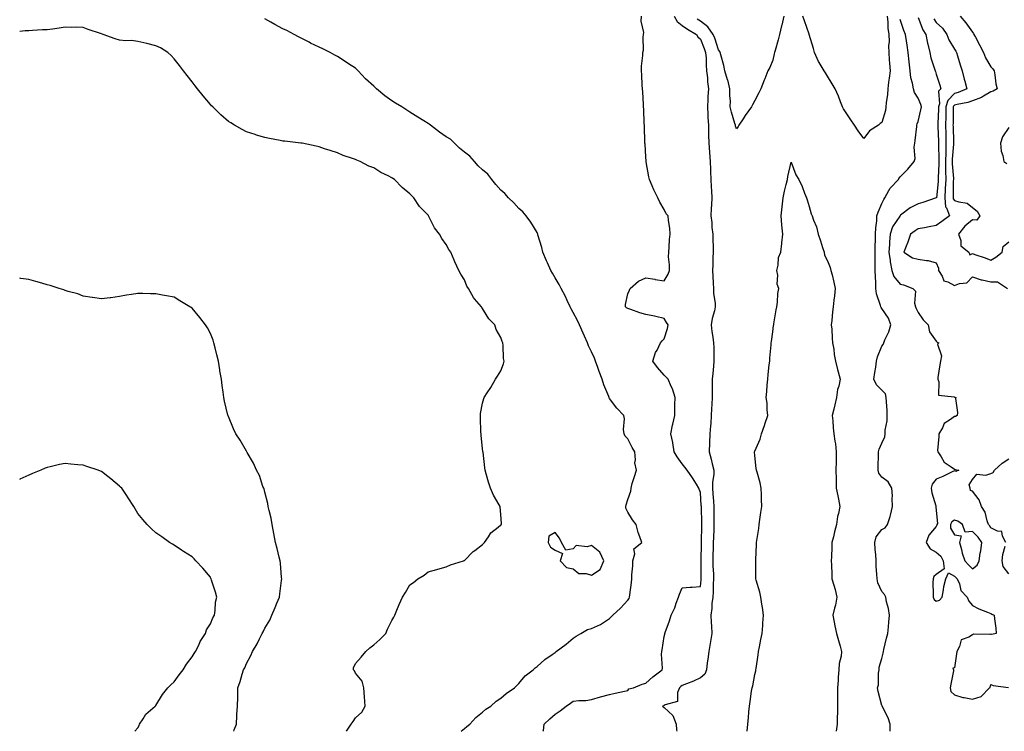
# Model space of a CAD drawing. Units: inches. Extents: x 942083 to 944723, y 7284698 to 7287338.
# Drawn here: x 942083 to 942626, y 7284698 to 7285090 of the extents above; entities that cross this region are included whole.
import ezdxf

# ---------------------------------------------------------------- set-up
doc = ezdxf.new("R2010")
doc.units = ezdxf.units.IN
doc.header["$MEASUREMENT"] = 0
doc.layers.add('Contour_94207284', color=7, linetype='Continuous', true_color=0x9c3ed4)

msp = doc.modelspace()

# ---------------------------------------------------------------- linework, layer by layer
at = {"layer": 'Contour_94207284'}
for points in [[(942371.34, 7284698, 3214), (942371.57, 7284698.4, 3214), (942371.91, 7284701.92, 3214), (942375.08, 7284704.89, 3214), (942378.05, 7284707.5, 3214), (942380.74, 7284709.23, 3214), (942384.02, 7284711.92, 3214), (942386.47, 7284713.5, 3214), (942388.05, 7284714.54, 3214), (942391.1, 7284714.97, 3214), (942394.97, 7284715, 3214), (942398.05, 7284715.6, 3214), (942403.04, 7284716.93, 3214), (942403.06, 7284716.93, 3214), (942408.05, 7284718.29, 3214), (942411.02, 7284718.95, 3214), (942416.25, 7284720.12, 3214), (942418.05, 7284720.52, 3214), (942418.61, 7284721.36, 3214), (942421.16, 7284721.92, 3214), (942426.06, 7284723.91, 3214), (942428.05, 7284724.46, 3214), (942431.95, 7284728.02, 3214), (942437.03, 7284731.92, 3214), (942437.24, 7284732.73, 3214), (942436.63, 7284740.5, 3214), (942436.85, 7284741.92, 3214), (942437.06, 7284742.91, 3214), (942438.05, 7284750.21, 3214), (942438.42, 7284751.55, 3214), (942438.41, 7284751.92, 3214), (942438.59, 7284752.46, 3214), (942441.06, 7284758.91, 3214), (942441.9, 7284761.92, 3214), (942443.89, 7284766.08, 3214), (942444.69, 7284768.56, 3214), (942445.99, 7284771.92, 3214), (942446.51, 7284773.46, 3214), (942448.05, 7284777.1, 3214), (942452.52, 7284777.45, 3214), (942453.61, 7284777.48, 3214), (942458.05, 7284777.79, 3214), (942458.55, 7284781.42, 3214), (942458.58, 7284781.92, 3214), (942458.56, 7284782.43, 3214), (942458.42, 7284791.55, 3214), (942458.41, 7284791.92, 3214), (942458.42, 7284792.29, 3214), (942458.69, 7284801.28, 3214), (942458.71, 7284801.92, 3214), (942458.73, 7284802.6, 3214), (942458.88, 7284811.09, 3214), (942458.9, 7284811.92, 3214), (942458.89, 7284812.76, 3214), (942458.61, 7284821.36, 3214), (942458.61, 7284821.92, 3214), (942458.57, 7284822.44, 3214), (942458.05, 7284829.57, 3214), (942457.45, 7284831.32, 3214), (942457.29, 7284831.92, 3214), (942455.91, 7284834.06, 3214), (942453.67, 7284837.54, 3214), (942450.86, 7284841.92, 3214), (942449.55, 7284843.42, 3214), (942448.05, 7284845.34, 3214), (942445.34, 7284849.21, 3214), (942443.58, 7284851.92, 3214), (942442.97, 7284856.84, 3214), (942442.85, 7284857.12, 3214), (942441.8, 7284861.92, 3214), (942442.75, 7284866.62, 3214), (942442.83, 7284867.14, 3214), (942443.94, 7284871.92, 3214), (942443.98, 7284875.99, 3214), (942444.04, 7284877.91, 3214), (942444.08, 7284881.92, 3214), (942442.75, 7284886.62, 3214), (942441.98, 7284887.99, 3214), (942440.25, 7284891.92, 3214), (942439.15, 7284893.02, 3214), (942438.05, 7284894.18, 3214), (942434.51, 7284898.38, 3214), (942431.81, 7284901.92, 3214), (942433.31, 7284906.66, 3214), (942434.16, 7284908.03, 3214), (942436.13, 7284911.92, 3214), (942436.93, 7284913.04, 3214), (942438.05, 7284914.27, 3214), (942439.99, 7284919.98, 3214), (942440.23, 7284921.92, 3214), (942439.42, 7284923.29, 3214), (942438.05, 7284925.39, 3214), (942433.51, 7284926.46, 3214), (942432.84, 7284926.71, 3214), (942428.05, 7284927.52, 3214), (942424.68, 7284928.55, 3214), (942419.65, 7284930.32, 3214), (942418.05, 7284930.86, 3214), (942417.43, 7284931.3, 3214), (942416.83, 7284931.92, 3214), (942416.79, 7284933.18, 3214), (942418.05, 7284938.96, 3214), (942418.95, 7284941.02, 3214), (942419.37, 7284941.92, 3214), (942423.94, 7284946.03, 3214), (942428.05, 7284947.82, 3214), (942432.99, 7284946.98, 3214), (942433.09, 7284946.96, 3214), (942438.05, 7284946.11, 3214), (942440.23, 7284949.74, 3214), (942440.96, 7284951.92, 3214), (942441.04, 7284954.91, 3214), (942440.53, 7284959.44, 3214), (942440.61, 7284961.92, 3214), (942440.91, 7284964.78, 3214), (942440.98, 7284968.99, 3214), (942441.36, 7284971.92, 3214), (942441.22, 7284975.09, 3214), (942440.5, 7284979.47, 3214), (942440.38, 7284981.92, 3214), (942439.28, 7284983.15, 3214), (942438.05, 7284985.48, 3214), (942435.7, 7284989.57, 3214), (942434.54, 7284991.92, 3214), (942432.38, 7284996.25, 3214), (942431.57, 7284998.4, 3214), (942430.07, 7285001.92, 3214), (942429.64, 7285003.51, 3214), (942428.27, 7285011.7, 3214), (942428.23, 7285011.92, 3214), (942428.21, 7285012.08, 3214), (942428.05, 7285014.47, 3214), (942427.55, 7285021.42, 3214), (942427.52, 7285021.92, 3214), (942427.49, 7285022.48, 3214), (942427.27, 7285031.14, 3214), (942427.22, 7285031.92, 3214), (942427.16, 7285032.81, 3214), (942426.86, 7285040.73, 3214), (942426.76, 7285041.92, 3214), (942426.64, 7285043.33, 3214), (942426.35, 7285050.22, 3214), (942426.19, 7285051.92, 3214), (942426.01, 7285053.96, 3214), (942425.76, 7285059.63, 3214), (942425.53, 7285061.92, 3214), (942425.63, 7285064.34, 3214), (942426.33, 7285070.2, 3214), (942426.42, 7285071.92, 3214), (942426.7, 7285073.27, 3214), (942426.49, 7285080.36, 3214), (942426.71, 7285081.92, 3214), (942426.94, 7285083.03, 3214), (942425.39, 7285089.26, 3214), (942425.64, 7285091.92, 3214)], [(942443.55, 7285091.92, 3213), (942445.19, 7285089.06, 3213), (942448.05, 7285086.89, 3213), (942450.94, 7285084.81, 3213), (942455.85, 7285081.92, 3213), (942456.61, 7285080.48, 3213), (942458.05, 7285079.21, 3213), (942460.19, 7285074.06, 3213), (942460.93, 7285071.92, 3213), (942461.17, 7285068.8, 3213), (942461.22, 7285065.09, 3213), (942461.49, 7285061.92, 3213), (942461.95, 7285058.02, 3213), (942461.97, 7285055.84, 3213), (942462.55, 7285051.92, 3213), (942462.19, 7285047.78, 3213), (942462.23, 7285046.1, 3213), (942461.93, 7285041.92, 3213), (942462.2, 7285037.77, 3213), (942462.25, 7285036.12, 3213), (942462.53, 7285031.92, 3213), (942462.6, 7285027.37, 3213), (942462.62, 7285026.49, 3213), (942462.68, 7285021.92, 3213), (942463.03, 7285016.94, 3213), (942463.03, 7285016.9, 3213), (942463.39, 7285011.92, 3213), (942463.59, 7285007.46, 3213), (942463.66, 7285006.31, 3213), (942463.85, 7285001.92, 3213), (942464.02, 7284997.89, 3213), (942464.19, 7284995.78, 3213), (942464.36, 7284991.92, 3213), (942464.12, 7284987.99, 3213), (942464.02, 7284985.95, 3213), (942463.76, 7284981.92, 3213), (942464.35, 7284978.22, 3213), (942464.43, 7284975.54, 3213), (942464.88, 7284971.92, 3213), (942464.88, 7284968.75, 3213), (942465.15, 7284964.82, 3213), (942465.15, 7284961.92, 3213), (942464.99, 7284958.86, 3213), (942464.92, 7284955.05, 3213), (942464.75, 7284951.92, 3213), (942464.92, 7284948.79, 3213), (942465.07, 7284944.9, 3213), (942465.23, 7284941.92, 3213), (942465.3, 7284939.17, 3213), (942466.15, 7284933.82, 3213), (942466.2, 7284931.92, 3213), (942465.81, 7284929.68, 3213), (942464.51, 7284925.46, 3213), (942464.07, 7284921.92, 3213), (942464.45, 7284918.32, 3213), (942464.94, 7284915.03, 3213), (942465.31, 7284911.92, 3213), (942465.48, 7284909.35, 3213), (942465.39, 7284904.58, 3213), (942465.54, 7284901.92, 3213), (942465.31, 7284899.18, 3213), (942464.88, 7284895.09, 3213), (942464.61, 7284891.92, 3213), (942464.57, 7284888.44, 3213), (942464.51, 7284885.46, 3213), (942464.46, 7284881.92, 3213), (942464.29, 7284878.16, 3213), (942464.26, 7284875.71, 3213), (942464.08, 7284871.92, 3213), (942463.73, 7284867.6, 3213), (942463.67, 7284866.3, 3213), (942463.3, 7284861.92, 3213), (942463.1, 7284856.97, 3213), (942463.1, 7284856.87, 3213), (942462.86, 7284851.92, 3213), (942464.02, 7284847.89, 3213), (942464.64, 7284845.33, 3213), (942465.56, 7284841.92, 3213), (942465.53, 7284839.4, 3213), (942464.75, 7284835.22, 3213), (942464.73, 7284831.92, 3213), (942464.94, 7284828.81, 3213), (942465.22, 7284824.75, 3213), (942465.42, 7284821.92, 3213), (942465.46, 7284819.33, 3213), (942465.45, 7284814.52, 3213), (942465.49, 7284811.92, 3213), (942465.41, 7284809.28, 3213), (942465.25, 7284804.72, 3213), (942465.18, 7284801.92, 3213), (942465.09, 7284798.96, 3213), (942465, 7284794.97, 3213), (942464.92, 7284791.92, 3213), (942465.01, 7284788.88, 3213), (942465.21, 7284784.76, 3213), (942465.31, 7284781.92, 3213), (942465.11, 7284778.98, 3213), (942465.1, 7284774.87, 3213), (942464.89, 7284771.92, 3213), (942464.45, 7284768.32, 3213), (942464.3, 7284765.67, 3213), (942463.76, 7284761.92, 3213), (942464, 7284757.87, 3213), (942464.11, 7284755.86, 3213), (942464.34, 7284751.92, 3213), (942463.64, 7284747.51, 3213), (942463.51, 7284746.46, 3213), (942462.71, 7284741.92, 3213), (942462.19, 7284737.78, 3213), (942461.85, 7284735.72, 3213), (942461.34, 7284731.92, 3213), (942460.46, 7284729.51, 3213), (942458.05, 7284727.46, 3213), (942454.32, 7284725.65, 3213), (942450.33, 7284724.2, 3213), (942448.05, 7284723.26, 3213), (942447.23, 7284722.74, 3213), (942446.58, 7284721.92, 3213), (942445.45, 7284719.32, 3213), (942445.52, 7284714.45, 3213), (942438.66, 7284712.53, 3213), (942438.05, 7284712.13, 3213), (942437.89, 7284712.08, 3213), (942437.15, 7284711.92, 3213), (942437.56, 7284711.43, 3213), (942438.05, 7284711.14, 3213), (942442.81, 7284706.68, 3213), (942444.76, 7284701.92, 3213), (942444.96, 7284698.83, 3213), (942445.04, 7284698, 3213)], [(942504, 7285091.92, 3212), (942502.91, 7285087.06, 3212), (942502.83, 7285086.7, 3212), (942501.74, 7285081.92, 3212), (942500.98, 7285078.99, 3212), (942499.18, 7285073.05, 3212), (942498.87, 7285071.92, 3212), (942498.73, 7285071.24, 3212), (942498.05, 7285067.7, 3212), (942496.3, 7285063.67, 3212), (942495.29, 7285061.92, 3212), (942493.51, 7285057.38, 3212), (942493.26, 7285056.71, 3212), (942491.35, 7285051.92, 3212), (942490.22, 7285049.75, 3212), (942488.05, 7285045.49, 3212), (942486.81, 7285043.16, 3212), (942486.16, 7285041.92, 3212), (942482.73, 7285037.24, 3212), (942481.61, 7285035.48, 3212), (942479.29, 7285031.92, 3212), (942478.84, 7285031.13, 3212), (942478.05, 7285029.84, 3212), (942477.47, 7285031.34, 3212), (942477.39, 7285031.92, 3212), (942477.13, 7285032.84, 3212), (942475.22, 7285039.09, 3212), (942474.48, 7285041.92, 3212), (942474.7, 7285045.27, 3212), (942474.2, 7285048.07, 3212), (942474.37, 7285051.92, 3212), (942473.11, 7285056.86, 3212), (942473.09, 7285056.96, 3212), (942471.59, 7285061.92, 3212), (942470.89, 7285064.76, 3212), (942469.28, 7285070.69, 3212), (942468.97, 7285071.92, 3212), (942468.7, 7285072.57, 3212), (942468.05, 7285073.36, 3212), (942465.98, 7285079.85, 3212), (942465.18, 7285081.92, 3212), (942462.19, 7285086.06, 3212), (942458.05, 7285089.21, 3212), (942456.37, 7285090.24, 3212)], [(942560.89, 7285091.92, 3212), (942561.3, 7285088.67, 3212), (942561.38, 7285085.25, 3212), (942561.91, 7285081.92, 3212), (942562, 7285077.97, 3212), (942561.76, 7285075.63, 3212), (942561.87, 7285071.92, 3212), (942562.15, 7285067.82, 3212), (942562.23, 7285066.1, 3212), (942562.54, 7285061.92, 3212), (942562.1, 7285057.87, 3212), (942561.74, 7285055.61, 3212), (942561.3, 7285051.92, 3212), (942561.09, 7285048.88, 3212), (942560.4, 7285044.27, 3212), (942560.21, 7285041.92, 3212), (942560.02, 7285039.95, 3212), (942558.05, 7285033.45, 3212), (942557.21, 7285032.76, 3212), (942556.2, 7285031.92, 3212), (942551.19, 7285028.78, 3212), (942548.05, 7285024.51, 3212), (942544.94, 7285028.81, 3212), (942543.01, 7285031.92, 3212), (942540.96, 7285034.83, 3212), (942538.05, 7285039.25, 3212), (942537, 7285040.87, 3212), (942536.35, 7285041.92, 3212), (942535.26, 7285044.71, 3212), (942534.1, 7285047.97, 3212), (942532.36, 7285051.92, 3212), (942530.75, 7285054.62, 3212), (942528.05, 7285058.97, 3212), (942526.91, 7285060.78, 3212), (942526.19, 7285061.92, 3212), (942523.6, 7285066.37, 3212), (942523.18, 7285067.05, 3212), (942520.88, 7285071.92, 3212), (942520.33, 7285074.2, 3212), (942518.08, 7285081.89, 3212), (942518.07, 7285081.92, 3212), (942518.06, 7285081.93, 3212), (942518.05, 7285081.96, 3212), (942515.47, 7285089.34, 3212), (942514.58, 7285091.92, 3212)], [(942578.05, 7285091.24, 3214), (942580.63, 7285084.5, 3214), (942582.35, 7285081.92, 3214), (942583.24, 7285077.11, 3214), (942583.39, 7285076.58, 3214), (942584.41, 7285071.92, 3214), (942585.1, 7285068.97, 3214), (942587.12, 7285062.85, 3214), (942587.38, 7285061.92, 3214), (942587.56, 7285061.43, 3214), (942588.05, 7285060.09, 3214), (942590.02, 7285053.89, 3214), (942590.5, 7285051.92, 3214), (942589.33, 7285050.64, 3214), (942589.84, 7285043.71, 3214), (942589.31, 7285041.92, 3214), (942589.28, 7285040.69, 3214), (942588.95, 7285032.82, 3214), (942588.92, 7285031.92, 3214), (942588.95, 7285031.02, 3214), (942589.21, 7285023.08, 3214), (942589.25, 7285021.92, 3214), (942589.21, 7285020.76, 3214), (942589.41, 7285013.28, 3214), (942589.37, 7285011.92, 3214), (942589.4, 7285010.57, 3214), (942589.07, 7285002.94, 3214), (942589.09, 7285001.92, 3214), (942589.04, 7285000.93, 3214), (942588.07, 7284991.94, 3214), (942588.07, 7284991.9, 3214), (942588.05, 7284991.86, 3214), (942587.96, 7284991.83, 3214), (942580.68, 7284989.29, 3214), (942578.05, 7284988.48, 3214), (942573.57, 7284986.4, 3214), (942568.41, 7284982.28, 3214), (942568.05, 7284982.02, 3214), (942568.01, 7284981.96, 3214), (942567.99, 7284981.92, 3214), (942567.92, 7284981.79, 3214), (942563.99, 7284975.98, 3214), (942562.66, 7284971.92, 3214), (942562.3, 7284967.67, 3214), (942562.28, 7284966.15, 3214), (942561.97, 7284961.92, 3214), (942562.66, 7284957.31, 3214), (942562.67, 7284956.54, 3214), (942563.63, 7284951.92, 3214), (942564.68, 7284948.55, 3214), (942568.05, 7284944.23, 3214), (942570.02, 7284943.89, 3214), (942575.2, 7284941.92, 3214), (942576.54, 7284940.41, 3214), (942576.08, 7284933.89, 3214), (942576.65, 7284931.92, 3214), (942576.98, 7284930.85, 3214), (942578.05, 7284928.65, 3214), (942580.87, 7284924.74, 3214), (942583.53, 7284921.92, 3214), (942584.23, 7284918.1, 3214), (942588.05, 7284912.97, 3214), (942588.55, 7284912.42, 3214), (942589.42, 7284911.92, 3214), (942588.7, 7284911.27, 3214), (942590.97, 7284904.84, 3214), (942590.38, 7284901.92, 3214), (942590.08, 7284899.89, 3214), (942588.96, 7284892.83, 3214), (942588.82, 7284891.92, 3214), (942589.48, 7284890.49, 3214), (942589.28, 7284883.15, 3214), (942597.81, 7284882.16, 3214), (942598.05, 7284882.03, 3214), (942598.19, 7284882.06, 3214), (942598.9, 7284881.92, 3214), (942598.65, 7284881.32, 3214), (942599.79, 7284873.66, 3214), (942599.47, 7284871.92, 3214), (942598.63, 7284871.34, 3214), (942598.05, 7284871.33, 3214), (942595.84, 7284869.71, 3214), (942592.33, 7284867.64, 3214), (942591.38, 7284865.25, 3214), (942589.41, 7284861.92, 3214), (942589.49, 7284860.48, 3214), (942588.77, 7284852.64, 3214), (942588.82, 7284851.92, 3214), (942590.68, 7284849.29, 3214), (942592.46, 7284846.33, 3214), (942596.23, 7284843.74, 3214), (942598.05, 7284842.34, 3214), (942598.43, 7284842.3, 3214), (942600.49, 7284841.92, 3214), (942598.89, 7284841.08, 3214), (942598.05, 7284841.46, 3214), (942597.21, 7284841.08, 3214), (942591.67, 7284838.3, 3214), (942588.05, 7284836.95, 3214), (942585.83, 7284834.14, 3214), (942585.14, 7284831.92, 3214), (942585.58, 7284829.45, 3214), (942587.72, 7284822.25, 3214), (942587.8, 7284821.92, 3214), (942587.78, 7284821.65, 3214), (942588.05, 7284819.63, 3214), (942588.68, 7284812.55, 3214), (942588.41, 7284811.92, 3214), (942588.42, 7284811.55, 3214), (942588.05, 7284810.86, 3214), (942584.01, 7284805.96, 3214), (942582.39, 7284801.92, 3214), (942584.6, 7284798.47, 3214), (942588.05, 7284796.72, 3214), (942590.62, 7284794.49, 3214), (942591.91, 7284791.92, 3214), (942592.38, 7284787.59, 3214), (942588.05, 7284784.4, 3214), (942586.65, 7284783.32, 3214), (942586.27, 7284781.92, 3214), (942586.17, 7284780.04, 3214), (942586.36, 7284773.61, 3214), (942586.24, 7284771.92, 3214), (942586.8, 7284770.67, 3214), (942588.05, 7284769.74, 3214), (942589.81, 7284770.16, 3214), (942591.19, 7284771.92, 3214), (942591.98, 7284775.85, 3214), (942592.11, 7284777.86, 3214), (942593.26, 7284781.92, 3214), (942594.73, 7284785.24, 3214), (942598.05, 7284783.52, 3214), (942598.84, 7284782.71, 3214), (942599.62, 7284781.92, 3214), (942600.82, 7284779.15, 3214), (942601.61, 7284775.48, 3214), (942605.06, 7284771.92, 3214), (942605.91, 7284769.78, 3214), (942608.05, 7284767.36, 3214), (942611.51, 7284765.38, 3214), (942616.3, 7284763.67, 3214), (942618.05, 7284762.91, 3214), (942618.59, 7284762.46, 3214), (942619.96, 7284761.92, 3214), (942620.08, 7284759.89, 3214), (942620.89, 7284754.76, 3214), (942621.02, 7284751.92, 3214), (942618.58, 7284751.39, 3214), (942618.05, 7284751.56, 3214), (942617.54, 7284751.41, 3214), (942608.54, 7284751.43, 3214), (942608.05, 7284751.12, 3214), (942605.9, 7284749.77, 3214), (942601.66, 7284748.31, 3214), (942600.89, 7284744.76, 3214), (942599.37, 7284741.92, 3214), (942599.23, 7284740.74, 3214), (942598.05, 7284733, 3214), (942597.11, 7284732.86, 3214), (942597.57, 7284731.92, 3214), (942597.46, 7284731.33, 3214), (942596.02, 7284723.95, 3214), (942595.67, 7284721.92, 3214), (942596.12, 7284719.99, 3214), (942598.05, 7284718.02, 3214), (942602.66, 7284716.53, 3214), (942603.42, 7284716.55, 3214), (942608.05, 7284715.68, 3214), (942612.76, 7284717.21, 3214), (942617.33, 7284721.92, 3214), (942617.78, 7284722.19, 3214), (942618.05, 7284723.82, 3214), (942619.4, 7284723.27, 3214), (942627.9, 7284722.07, 3214)], [(942601.28, 7285091.92, 3216), (942604.34, 7285088.21, 3216), (942608.05, 7285083.15, 3216), (942608.56, 7285082.43, 3216), (942608.8, 7285081.92, 3216), (942609.62, 7285080.35, 3216), (942612.01, 7285075.88, 3216), (942613.97, 7285071.92, 3216), (942615.17, 7285069.04, 3216), (942618.05, 7285064.07, 3216), (942619.12, 7285062.99, 3216), (942619.86, 7285061.92, 3216), (942620.34, 7285059.63, 3216), (942620.83, 7285054.7, 3216), (942621.6, 7285051.92, 3216), (942619.3, 7285050.67, 3216), (942618.05, 7285050.34, 3216), (942614.04, 7285047.91, 3216), (942612.88, 7285047.09, 3216), (942608.05, 7285045.35, 3216), (942605.5, 7285044.47, 3216), (942599.47, 7285043.34, 3216), (942598.05, 7285042.95, 3216), (942597.54, 7285042.43, 3216), (942597.4, 7285041.92, 3216), (942597.38, 7285041.25, 3216), (942597.26, 7285032.71, 3216), (942597.24, 7285031.92, 3216), (942597.26, 7285031.13, 3216), (942597.49, 7285022.48, 3216), (942597.51, 7285021.92, 3216), (942597.49, 7285021.36, 3216), (942596.8, 7285013.17, 3216), (942596.77, 7285011.92, 3216), (942596.79, 7285010.66, 3216), (942597.44, 7285002.53, 3216), (942597.46, 7285001.92, 3216), (942597.42, 7285001.3, 3216), (942597.4, 7284992.57, 3216), (942597.36, 7284991.92, 3216), (942597.41, 7284991.28, 3216), (942598.05, 7284990.45, 3216), (942600.38, 7284989.59, 3216), (942605.03, 7284988.9, 3216), (942608.05, 7284986.56, 3216), (942610.57, 7284984.44, 3216), (942612.03, 7284981.92, 3216), (942610.33, 7284979.64, 3216), (942608.05, 7284979.7, 3216), (942603.77, 7284976.2, 3216), (942600.27, 7284971.92, 3216), (942601.56, 7284968.41, 3216), (942601.64, 7284965.51, 3216), (942605.98, 7284961.92, 3216), (942606.61, 7284960.48, 3216), (942608.05, 7284961.18, 3216), (942609.23, 7284960.74, 3216), (942615.03, 7284958.9, 3216), (942618.05, 7284957.54, 3216), (942620.77, 7284959.2, 3216), (942624.37, 7284961.92, 3216), (942624.93, 7284965.04, 3216), (942628.05, 7284967.56, 3216)], [(942263.12, 7284698, 3216), (942265.68, 7284701.92, 3216), (942266.66, 7284703.31, 3216), (942268.05, 7284705.38, 3216), (942271.49, 7284708.48, 3216), (942273.4, 7284711.92, 3216), (942273.03, 7284716.9, 3216), (942273.02, 7284716.95, 3216), (942272.57, 7284721.92, 3216), (942271.67, 7284725.54, 3216), (942268.05, 7284729.95, 3216), (942267.45, 7284731.32, 3216), (942266.94, 7284731.92, 3216), (942266.96, 7284733.01, 3216), (942268.05, 7284735.28, 3216), (942271.12, 7284738.85, 3216), (942273.67, 7284741.92, 3216), (942275.9, 7284744.07, 3216), (942278.05, 7284745.72, 3216), (942281.37, 7284748.6, 3216), (942284.73, 7284751.92, 3216), (942285.68, 7284754.29, 3216), (942288.05, 7284759.13, 3216), (942289.06, 7284760.91, 3216), (942289.73, 7284761.92, 3216), (942290.88, 7284764.75, 3216), (942292.03, 7284767.94, 3216), (942293.88, 7284771.92, 3216), (942295.5, 7284774.47, 3216), (942298.05, 7284778.64, 3216), (942299.92, 7284780.05, 3216), (942302.4, 7284781.92, 3216), (942305.91, 7284784.06, 3216), (942308.05, 7284785.77, 3216), (942312.9, 7284787.07, 3216), (942313.38, 7284787.25, 3216), (942318.05, 7284788.66, 3216), (942320.33, 7284789.64, 3216), (942327.55, 7284791.92, 3216), (942327.92, 7284792.05, 3216), (942328.05, 7284792.1, 3216), (942332.93, 7284797.04, 3216), (942333.79, 7284797.66, 3216), (942338.05, 7284800.89, 3216), (942338.5, 7284801.47, 3216), (942339.07, 7284801.92, 3216), (942341.24, 7284805.11, 3216), (942342.57, 7284807.4, 3216), (942346.66, 7284810.53, 3216), (942348.05, 7284811.68, 3216), (942348.19, 7284811.78, 3216), (942348.52, 7284811.92, 3216), (942348.55, 7284812.42, 3216), (942348.05, 7284817.48, 3216), (942347.73, 7284821.6, 3216), (942347.69, 7284821.92, 3216), (942347.25, 7284822.72, 3216), (942344.12, 7284827.99, 3216), (942342.35, 7284831.92, 3216), (942341.31, 7284835.18, 3216), (942340.07, 7284839.9, 3216), (942339.46, 7284841.92, 3216), (942339.36, 7284843.23, 3216), (942338.29, 7284851.68, 3216), (942338.27, 7284851.92, 3216), (942338.26, 7284852.13, 3216), (942338.05, 7284853.69, 3216), (942337.31, 7284861.18, 3216), (942337.18, 7284861.92, 3216), (942337.1, 7284862.87, 3216), (942336.95, 7284870.82, 3216), (942336.84, 7284871.92, 3216), (942336.93, 7284873.04, 3216), (942338.05, 7284878.72, 3216), (942338.71, 7284881.26, 3216), (942338.94, 7284881.92, 3216), (942340.55, 7284884.42, 3216), (942342.51, 7284887.46, 3216), (942345.15, 7284891.92, 3216), (942346.36, 7284893.61, 3216), (942348.05, 7284896.5, 3216), (942349.59, 7284900.38, 3216), (942349.88, 7284901.92, 3216), (942349.51, 7284903.38, 3216), (942349.46, 7284910.51, 3216), (942349.22, 7284911.92, 3216), (942348.84, 7284912.71, 3216), (942348.05, 7284914.95, 3216), (942345.53, 7284919.4, 3216), (942344.72, 7284921.92, 3216), (942341.42, 7284925.29, 3216), (942338.05, 7284931, 3216), (942337.62, 7284931.49, 3216), (942337.41, 7284931.92, 3216), (942333.67, 7284936.3, 3216), (942333.09, 7284936.96, 3216), (942330.24, 7284941.92, 3216), (942329.39, 7284943.26, 3216), (942328.05, 7284946.78, 3216), (942326, 7284949.87, 3216), (942324.97, 7284951.92, 3216), (942322.79, 7284956.66, 3216), (942322.42, 7284957.55, 3216), (942320.51, 7284961.92, 3216), (942319.52, 7284963.39, 3216), (942318.05, 7284966.17, 3216), (942315.55, 7284969.42, 3216), (942314.37, 7284971.92, 3216), (942311.5, 7284975.37, 3216), (942308.66, 7284981.31, 3216), (942308.31, 7284981.92, 3216), (942308.19, 7284982.06, 3216), (942308.05, 7284982.24, 3216), (942303.32, 7284987.19, 3216), (942300.24, 7284991.92, 3216), (942299.09, 7284992.96, 3216), (942298.05, 7284994.16, 3216), (942293.69, 7284997.56, 3216), (942289.43, 7285001.92, 3216), (942288.62, 7285002.49, 3216), (942288.05, 7285002.95, 3216), (942285.95, 7285004.02, 3216), (942281.95, 7285005.82, 3216), (942278.05, 7285008.38, 3216), (942275.43, 7285009.3, 3216), (942270.68, 7285011.92, 3216), (942268.7, 7285012.57, 3216), (942268.05, 7285012.94, 3216), (942266.41, 7285013.56, 3216), (942261.26, 7285015.13, 3216), (942258.05, 7285016.74, 3216), (942254.04, 7285017.91, 3216), (942251.02, 7285018.95, 3216), (942248.05, 7285019.9, 3216), (942246.42, 7285020.29, 3216), (942238.7, 7285021.92, 3216), (942238.14, 7285022.01, 3216), (942238.05, 7285022.03, 3216), (942237.93, 7285022.04, 3216), (942229.18, 7285023.05, 3216), (942228.05, 7285023.18, 3216), (942226.51, 7285023.46, 3216), (942220.68, 7285024.55, 3216), (942218.05, 7285025.03, 3216), (942213.51, 7285026.46, 3216), (942212.82, 7285026.69, 3216), (942208.05, 7285028.19, 3216), (942205.61, 7285029.48, 3216), (942201.35, 7285031.92, 3216), (942199.26, 7285033.13, 3216), (942198.05, 7285033.94, 3216), (942193.81, 7285037.68, 3216), (942189.4, 7285041.92, 3216), (942188.71, 7285042.58, 3216), (942188.05, 7285043.29, 3216), (942184.15, 7285048.02, 3216), (942181.02, 7285051.92, 3216), (942179.72, 7285053.59, 3216), (942178.05, 7285055.7, 3216), (942175.35, 7285059.22, 3216), (942173.25, 7285061.92, 3216), (942170.97, 7285064.84, 3216), (942168.05, 7285068.52, 3216), (942166.43, 7285070.3, 3216), (942164.57, 7285071.92, 3216), (942160.61, 7285074.48, 3216), (942158.05, 7285075.55, 3216), (942153.08, 7285076.89, 3216), (942153.04, 7285076.91, 3216), (942148.05, 7285077.98, 3216), (942144.59, 7285078.46, 3216), (942141.53, 7285078.44, 3216), (942138.05, 7285078.81, 3216), (942135.66, 7285079.53, 3216), (942129.04, 7285081.92, 3216), (942128.05, 7285082.26, 3216), (942127.52, 7285082.45, 3216), (942120.8, 7285084.67, 3216), (942118.05, 7285085.72, 3216), (942114.16, 7285085.81, 3216), (942111.82, 7285085.69, 3216), (942108.05, 7285085.8, 3216), (942104.66, 7285085.31, 3216), (942101.01, 7285084.88, 3216), (942098.05, 7285084.48, 3216), (942095.52, 7285084.45, 3216), (942090.11, 7285083.98, 3216), (942088.05, 7285083.95, 3216), (942086.1, 7285083.87, 3216), (942083, 7285083.54, 3216)], [(942326.17, 7284698, 3215), (942328.05, 7284699.52, 3215), (942329.32, 7284700.65, 3215), (942331, 7284701.92, 3215), (942334.32, 7284705.65, 3215), (942338.05, 7284708.61, 3215), (942339.82, 7284710.15, 3215), (942342.54, 7284711.92, 3215), (942345.45, 7284714.52, 3215), (942348.05, 7284716.21, 3215), (942351.06, 7284718.91, 3215), (942355.57, 7284721.92, 3215), (942358.05, 7284724.4, 3215), (942361.48, 7284728.49, 3215), (942365.87, 7284731.92, 3215), (942367.01, 7284732.96, 3215), (942368.05, 7284733.72, 3215), (942372.38, 7284737.59, 3215), (942376.4, 7284740.27, 3215), (942378.05, 7284741.42, 3215), (942378.31, 7284741.66, 3215), (942378.67, 7284741.92, 3215), (942384.03, 7284745.94, 3215), (942388.05, 7284749.25, 3215), (942389.63, 7284750.34, 3215), (942392.23, 7284751.92, 3215), (942395.93, 7284754.04, 3215), (942398.05, 7284754.71, 3215), (942403.05, 7284756.92, 3215), (942408.05, 7284760.22, 3215), (942408.98, 7284760.99, 3215), (942409.83, 7284761.92, 3215), (942414.09, 7284765.88, 3215), (942418.05, 7284770.25, 3215), (942418.75, 7284771.22, 3215), (942419.09, 7284771.92, 3215), (942419.23, 7284773.1, 3215), (942420.02, 7284779.95, 3215), (942420.27, 7284781.92, 3215), (942420.25, 7284784.12, 3215), (942420.77, 7284789.2, 3215), (942420.76, 7284791.92, 3215), (942421.86, 7284795.73, 3215), (942421.37, 7284798.6, 3215), (942425.82, 7284801.92, 3215), (942424.76, 7284805.21, 3215), (942423.7, 7284807.57, 3215), (942422.73, 7284811.92, 3215), (942420.71, 7284814.58, 3215), (942418.05, 7284818.63, 3215), (942417.02, 7284820.89, 3215), (942416.95, 7284821.92, 3215), (942417.16, 7284822.81, 3215), (942418.05, 7284825.76, 3215), (942419.73, 7284830.24, 3215), (942419.83, 7284831.92, 3215), (942420.56, 7284834.43, 3215), (942421.68, 7284838.29, 3215), (942422.78, 7284841.92, 3215), (942421.96, 7284845.83, 3215), (942422.37, 7284847.6, 3215), (942421.95, 7284851.92, 3215), (942420.55, 7284854.42, 3215), (942418.05, 7284859.09, 3215), (942416.67, 7284860.54, 3215), (942416, 7284861.92, 3215), (942415.75, 7284864.22, 3215), (942416.23, 7284870.1, 3215), (942415.92, 7284871.92, 3215), (942412.08, 7284875.95, 3215), (942408.05, 7284881.39, 3215), (942407.84, 7284881.71, 3215), (942407.77, 7284881.92, 3215), (942407.59, 7284882.38, 3215), (942404.91, 7284888.78, 3215), (942403.88, 7284891.92, 3215), (942402.27, 7284896.14, 3215), (942401.58, 7284898.39, 3215), (942400.36, 7284901.92, 3215), (942399.68, 7284903.55, 3215), (942398.05, 7284907.03, 3215), (942396.47, 7284910.34, 3215), (942395.91, 7284911.92, 3215), (942394.25, 7284915.72, 3215), (942393.53, 7284917.4, 3215), (942391.49, 7284921.92, 3215), (942390.4, 7284924.27, 3215), (942388.05, 7284928.69, 3215), (942386.81, 7284930.68, 3215), (942386.28, 7284931.92, 3215), (942384.67, 7284935.3, 3215), (942383.66, 7284937.53, 3215), (942381.37, 7284941.92, 3215), (942380.19, 7284944.06, 3215), (942378.05, 7284947.86, 3215), (942376.53, 7284950.4, 3215), (942375.61, 7284951.92, 3215), (942373.81, 7284956.16, 3215), (942373.36, 7284957.23, 3215), (942371.3, 7284961.92, 3215), (942370.65, 7284964.52, 3215), (942368.56, 7284971.41, 3215), (942368.42, 7284971.92, 3215), (942368.31, 7284972.18, 3215), (942368.05, 7284972.69, 3215), (942364.64, 7284978.51, 3215), (942362.15, 7284981.92, 3215), (942360.23, 7284984.1, 3215), (942358.05, 7284986.05, 3215), (942355.24, 7284989.11, 3215), (942352.41, 7284991.92, 3215), (942350.33, 7284994.2, 3215), (942348.05, 7284996.13, 3215), (942345.34, 7284999.21, 3215), (942343.24, 7285001.92, 3215), (942340.96, 7285004.83, 3215), (942338.05, 7285007.27, 3215), (942335.64, 7285009.51, 3215), (942333.56, 7285011.92, 3215), (942331.02, 7285014.89, 3215), (942328.05, 7285016.94, 3215), (942325.31, 7285019.18, 3215), (942322.66, 7285021.92, 3215), (942320.32, 7285024.19, 3215), (942318.05, 7285025.5, 3215), (942314.23, 7285028.1, 3215), (942309.3, 7285031.92, 3215), (942308.62, 7285032.49, 3215), (942308.05, 7285032.79, 3215), (942305.75, 7285034.22, 3215), (942302.41, 7285036.28, 3215), (942298.05, 7285039.1, 3215), (942296.26, 7285040.13, 3215), (942293.49, 7285041.92, 3215), (942290.13, 7285044, 3215), (942288.05, 7285045.35, 3215), (942284.25, 7285048.12, 3215), (942279.58, 7285051.92, 3215), (942278.78, 7285052.65, 3215), (942278.05, 7285053.31, 3215), (942273.63, 7285057.5, 3215), (942269.43, 7285061.92, 3215), (942268.79, 7285062.66, 3215), (942268.05, 7285063.25, 3215), (942264.22, 7285065.75, 3215), (942262.8, 7285066.67, 3215), (942258.05, 7285069.82, 3215), (942256.62, 7285070.49, 3215), (942254.1, 7285071.92, 3215), (942250.1, 7285073.97, 3215), (942248.05, 7285074.83, 3215), (942243.23, 7285077.1, 3215), (942242.43, 7285077.54, 3215), (942238.05, 7285079.88, 3215), (942236.68, 7285080.55, 3215), (942234.28, 7285081.92, 3215), (942230.14, 7285084.01, 3215), (942228.05, 7285085.04, 3215), (942223.5, 7285087.37, 3215), (942221.34, 7285088.63, 3215), (942218.05, 7285090.48, 3215)], [(942562.67, 7284698, 3213), (942562.56, 7284701.92, 3213), (942561.58, 7284705.45, 3213), (942558.21, 7284711.76, 3213), (942558.14, 7284711.92, 3213), (942558.13, 7284712, 3213), (942558.05, 7284712.3, 3213), (942556.01, 7284719.88, 3213), (942555.74, 7284721.92, 3213), (942556.28, 7284723.69, 3213), (942556.2, 7284730.07, 3213), (942556.55, 7284731.92, 3213), (942556.59, 7284733.38, 3213), (942558.05, 7284738.19, 3213), (942558.85, 7284741.12, 3213), (942558.88, 7284741.92, 3213), (942559.17, 7284743.04, 3213), (942560.62, 7284749.35, 3213), (942561.36, 7284751.92, 3213), (942561.72, 7284755.59, 3213), (942561.86, 7284758.11, 3213), (942562.28, 7284761.92, 3213), (942561.78, 7284765.65, 3213), (942560.63, 7284769.34, 3213), (942560.15, 7284771.92, 3213), (942559.54, 7284773.41, 3213), (942558.05, 7284774.96, 3213), (942555.86, 7284779.73, 3213), (942555.47, 7284781.92, 3213), (942555.35, 7284784.62, 3213), (942554.98, 7284788.85, 3213), (942554.88, 7284791.92, 3213), (942554.65, 7284795.32, 3213), (942554.3, 7284798.17, 3213), (942554.09, 7284801.92, 3213), (942554.85, 7284805.12, 3213), (942558.05, 7284809.17, 3213), (942559.86, 7284810.11, 3213), (942561.17, 7284811.92, 3213), (942562.54, 7284816.41, 3213), (942562.84, 7284817.13, 3213), (942563.88, 7284821.92, 3213), (942563.66, 7284826.31, 3213), (942563.91, 7284827.78, 3213), (942563.57, 7284831.92, 3213), (942561.47, 7284835.34, 3213), (942558.05, 7284837.97, 3213), (942556.37, 7284840.24, 3213), (942556.02, 7284841.92, 3213), (942556.09, 7284843.88, 3213), (942556.23, 7284850.1, 3213), (942556.29, 7284851.92, 3213), (942556.57, 7284853.4, 3213), (942558.05, 7284856.8, 3213), (942559.76, 7284860.21, 3213), (942559.91, 7284861.92, 3213), (942559.96, 7284863.83, 3213), (942560.99, 7284868.98, 3213), (942561.06, 7284871.92, 3213), (942560.92, 7284874.79, 3213), (942560.56, 7284879.41, 3213), (942560.43, 7284881.92, 3213), (942560.02, 7284883.89, 3213), (942558.05, 7284885.89, 3213), (942555.04, 7284888.91, 3213), (942553.66, 7284891.92, 3213), (942554.24, 7284895.73, 3213), (942554.67, 7284898.54, 3213), (942555.19, 7284901.92, 3213), (942555.7, 7284904.27, 3213), (942558.05, 7284910.1, 3213), (942558.81, 7284911.16, 3213), (942559.12, 7284911.92, 3213), (942559.77, 7284913.64, 3213), (942561.94, 7284918.03, 3213), (942562.94, 7284921.92, 3213), (942561.67, 7284925.54, 3213), (942558.05, 7284930.84, 3213), (942557.6, 7284931.47, 3213), (942557.47, 7284931.92, 3213), (942557.33, 7284932.64, 3213), (942555.17, 7284939.04, 3213), (942554.75, 7284941.92, 3213), (942554.65, 7284945.32, 3213), (942554.5, 7284948.37, 3213), (942554.4, 7284951.92, 3213), (942554.37, 7284955.6, 3213), (942554.31, 7284958.18, 3213), (942554.28, 7284961.92, 3213), (942554.41, 7284965.56, 3213), (942554.46, 7284968.33, 3213), (942554.58, 7284971.92, 3213), (942554.66, 7284975.31, 3213), (942555.26, 7284979.13, 3213), (942555.34, 7284981.92, 3213), (942555.93, 7284984.04, 3213), (942558.05, 7284988.78, 3213), (942559.06, 7284990.91, 3213), (942559.64, 7284991.92, 3213), (942561.98, 7284995.85, 3213), (942562.69, 7284997.28, 3213), (942567.14, 7285001.92, 3213), (942567.47, 7285002.5, 3213), (942568.05, 7285003.38, 3213), (942572.35, 7285007.62, 3213), (942575.83, 7285011.92, 3213), (942576.39, 7285013.58, 3213), (942575.89, 7285019.76, 3213), (942576.27, 7285021.92, 3213), (942576.44, 7285023.53, 3213), (942577.24, 7285031.11, 3213), (942577.33, 7285031.92, 3213), (942577.42, 7285032.55, 3213), (942578.05, 7285033.98, 3213), (942579.61, 7285040.36, 3213), (942579.89, 7285041.92, 3213), (942579.51, 7285043.38, 3213), (942578.05, 7285046.71, 3213), (942575.95, 7285049.82, 3213), (942575.41, 7285051.92, 3213), (942574.98, 7285054.99, 3213), (942574.09, 7285057.96, 3213), (942573.71, 7285061.92, 3213), (942573.15, 7285066.82, 3213), (942572.58, 7285071.92, 3213), (942572.04, 7285075.91, 3213), (942571.63, 7285078.34, 3213), (942571.12, 7285081.92, 3213), (942570.23, 7285084.1, 3213), (942568.05, 7285090.14, 3213)], [(942586.62, 7285090.49, 3215), (942588.05, 7285088.51, 3215), (942591.44, 7285085.31, 3215), (942593.82, 7285081.92, 3215), (942595, 7285078.87, 3215), (942598.05, 7285073.74, 3215), (942598.81, 7285072.68, 3215), (942599.27, 7285071.92, 3215), (942599.81, 7285070.16, 3215), (942601.22, 7285065.09, 3215), (942602.26, 7285061.92, 3215), (942603.45, 7285057.32, 3215), (942603.77, 7285056.2, 3215), (942604.93, 7285051.92, 3215), (942600.08, 7285049.89, 3215), (942598.05, 7285049.33, 3215), (942594.42, 7285045.55, 3215), (942593.35, 7285041.92, 3215), (942593.23, 7285037.1, 3215), (942593.22, 7285036.75, 3215), (942593.08, 7285031.92, 3215), (942593.23, 7285027.1, 3215), (942593.24, 7285026.73, 3215), (942593.38, 7285021.92, 3215), (942593.23, 7285017.1, 3215), (942593.21, 7285016.76, 3215), (942593.07, 7285011.92, 3215), (942593.16, 7285007.03, 3215), (942593.18, 7285006.79, 3215), (942593.27, 7285001.92, 3215), (942593.01, 7284996.96, 3215), (942593, 7284996.87, 3215), (942592.71, 7284991.92, 3215), (942593.13, 7284987, 3215), (942593.67, 7284986.3, 3215), (942595.33, 7284981.92, 3215), (942591.15, 7284978.82, 3215), (942588.05, 7284976.67, 3215), (942584.16, 7284975.81, 3215), (942581.55, 7284975.42, 3215), (942578.05, 7284974.73, 3215), (942576.32, 7284973.65, 3215), (942573.79, 7284971.92, 3215), (942572.45, 7284967.52, 3215), (942571.45, 7284965.32, 3215), (942570.14, 7284961.92, 3215), (942574.96, 7284958.83, 3215), (942578.05, 7284958.06, 3215), (942582.65, 7284957.32, 3215), (942583.55, 7284957.42, 3215), (942588.05, 7284956.01, 3215), (942589.25, 7284953.12, 3215), (942589.18, 7284951.92, 3215), (942591.21, 7284948.76, 3215), (942592.21, 7284946.08, 3215), (942594.37, 7284945.6, 3215), (942598.05, 7284943.65, 3215), (942600.84, 7284944.71, 3215), (942604.9, 7284945.07, 3215), (942608.05, 7284948.43, 3215), (942612.78, 7284946.65, 3215), (942613.35, 7284946.62, 3215), (942618.05, 7284945.52, 3215), (942621.68, 7284945.55, 3215), (942627.33, 7284941.92, 3215)], [(942628.05, 7285030.58, 3217), (942624.49, 7285025.48, 3217), (942623.41, 7285021.92, 3217), (942623.76, 7285017.63, 3217), (942624.77, 7285015.2, 3217), (942625.28, 7285011.92, 3217), (942626.88, 7285010.75, 3217)], [(942483.92, 7284698, 3213), (942484.26, 7284701.92, 3213), (942484.51, 7284705.46, 3213), (942484.81, 7284708.68, 3213), (942485.05, 7284711.92, 3213), (942485.57, 7284714.4, 3213), (942486.3, 7284720.17, 3213), (942486.62, 7284721.92, 3213), (942486.88, 7284723.09, 3213), (942488.05, 7284729.33, 3213), (942488.57, 7284731.4, 3213), (942488.68, 7284731.92, 3213), (942488.77, 7284732.64, 3213), (942489.9, 7284740.07, 3213), (942490.1, 7284741.92, 3213), (942490.59, 7284744.46, 3213), (942491.45, 7284748.52, 3213), (942492.04, 7284751.92, 3213), (942492.4, 7284756.27, 3213), (942492.48, 7284757.49, 3213), (942492.84, 7284761.92, 3213), (942492.24, 7284766.11, 3213), (942491.93, 7284768.04, 3213), (942491.36, 7284771.92, 3213), (942490.83, 7284774.7, 3213), (942488.79, 7284781.18, 3213), (942488.62, 7284781.92, 3213), (942488.66, 7284782.53, 3213), (942488.57, 7284791.4, 3213), (942488.61, 7284791.92, 3213), (942488.59, 7284792.46, 3213), (942489.05, 7284800.92, 3213), (942489.03, 7284801.92, 3213), (942489.15, 7284803.02, 3213), (942490.2, 7284809.77, 3213), (942490.43, 7284811.92, 3213), (942490.85, 7284814.72, 3213), (942491.42, 7284818.55, 3213), (942491.91, 7284821.92, 3213), (942491.8, 7284825.67, 3213), (942491.7, 7284828.27, 3213), (942491.6, 7284831.92, 3213), (942491.01, 7284834.88, 3213), (942489.27, 7284840.7, 3213), (942488.98, 7284841.92, 3213), (942488.88, 7284842.75, 3213), (942488.05, 7284849.92, 3213), (942487.9, 7284851.77, 3213), (942487.9, 7284851.92, 3213), (942487.95, 7284852.02, 3213), (942488.05, 7284852.32, 3213), (942491.06, 7284858.91, 3213), (942491.67, 7284861.92, 3213), (942493.47, 7284866.5, 3213), (942493.82, 7284867.69, 3213), (942495.26, 7284871.92, 3213), (942494.86, 7284875.11, 3213), (942494.82, 7284878.69, 3213), (942494.29, 7284881.92, 3213), (942494.73, 7284885.24, 3213), (942494.88, 7284888.75, 3213), (942495.24, 7284891.92, 3213), (942495.48, 7284894.49, 3213), (942496.05, 7284899.92, 3213), (942496.24, 7284901.92, 3213), (942496.34, 7284903.63, 3213), (942497.05, 7284910.92, 3213), (942497.11, 7284911.92, 3213), (942497.24, 7284912.73, 3213), (942498.05, 7284918.01, 3213), (942498.42, 7284921.55, 3213), (942498.44, 7284921.92, 3213), (942498.55, 7284922.42, 3213), (942499.75, 7284930.22, 3213), (942500.2, 7284931.92, 3213), (942500.54, 7284934.41, 3213), (942500.77, 7284939.2, 3213), (942501.22, 7284941.92, 3213), (942500.44, 7284944.31, 3213), (942500.68, 7284949.29, 3213), (942500.2, 7284951.92, 3213), (942500.88, 7284954.75, 3213), (942501.03, 7284958.94, 3213), (942502.3, 7284961.92, 3213), (942502.92, 7284966.79, 3213), (942502.96, 7284967.01, 3213), (942503.54, 7284971.92, 3213), (942502.92, 7284976.79, 3213), (942502.95, 7284977.02, 3213), (942502.55, 7284981.92, 3213), (942503.07, 7284986.9, 3213), (942503.08, 7284986.95, 3213), (942503.62, 7284991.92, 3213), (942504.39, 7284995.58, 3213), (942505.37, 7284999.24, 3213), (942505.99, 7285001.92, 3213), (942506.33, 7285003.64, 3213), (942508.05, 7285011.48, 3213), (942510.65, 7285004.52, 3213), (942512.38, 7285001.92, 3213), (942514.23, 7284998.1, 3213), (942515.49, 7284994.48, 3213), (942516.53, 7284991.92, 3213), (942516.88, 7284990.75, 3213), (942518.05, 7284987.13, 3213), (942519.18, 7284983.05, 3213), (942519.56, 7284981.92, 3213), (942520.34, 7284979.63, 3213), (942522.03, 7284975.9, 3213), (942522.96, 7284971.92, 3213), (942524.29, 7284968.16, 3213), (942525.37, 7284964.6, 3213), (942526.25, 7284961.92, 3213), (942526.49, 7284960.36, 3213), (942528.05, 7284957.17, 3213), (942529.55, 7284953.42, 3213), (942529.99, 7284951.92, 3213), (942530.58, 7284949.39, 3213), (942531.61, 7284945.48, 3213), (942532.37, 7284941.92, 3213), (942531.99, 7284937.98, 3213), (942531.59, 7284935.46, 3213), (942531.2, 7284931.92, 3213), (942530.88, 7284929.09, 3213), (942530.46, 7284924.33, 3213), (942530.2, 7284921.92, 3213), (942530.4, 7284919.57, 3213), (942530.68, 7284914.55, 3213), (942530.92, 7284911.92, 3213), (942531.52, 7284908.45, 3213), (942531.77, 7284905.64, 3213), (942532.54, 7284901.92, 3213), (942533.52, 7284897.39, 3213), (942534.03, 7284895.94, 3213), (942535.13, 7284891.92, 3213), (942534.29, 7284888.16, 3213), (942533.59, 7284886.38, 3213), (942532.97, 7284881.92, 3213), (942532.09, 7284877.88, 3213), (942531.52, 7284875.39, 3213), (942530.76, 7284871.92, 3213), (942531.01, 7284868.96, 3213), (942531.31, 7284865.18, 3213), (942531.6, 7284861.92, 3213), (942532.14, 7284857.83, 3213), (942532.42, 7284856.29, 3213), (942532.93, 7284851.92, 3213), (942532.87, 7284847.1, 3213), (942532.8, 7284846.67, 3213), (942532.71, 7284841.92, 3213), (942532.84, 7284837.13, 3213), (942532.81, 7284836.68, 3213), (942532.95, 7284831.92, 3213), (942533.8, 7284827.67, 3213), (942534.12, 7284825.85, 3213), (942534.89, 7284821.92, 3213), (942534.18, 7284818.05, 3213), (942533.63, 7284816.34, 3213), (942533.06, 7284811.92, 3213), (942532.02, 7284807.95, 3213), (942531.35, 7284805.22, 3213), (942530.5, 7284801.92, 3213), (942530.47, 7284799.5, 3213), (942530.23, 7284794.1, 3213), (942530.2, 7284791.92, 3213), (942530.27, 7284789.7, 3213), (942530.47, 7284784.34, 3213), (942530.54, 7284781.92, 3213), (942531.53, 7284778.44, 3213), (942532.33, 7284776.2, 3213), (942533.33, 7284771.92, 3213), (942532.48, 7284767.49, 3213), (942531.96, 7284765.83, 3213), (942531.04, 7284761.92, 3213), (942531.78, 7284758.19, 3213), (942532.2, 7284756.07, 3213), (942533.04, 7284751.92, 3213), (942534.16, 7284748.03, 3213), (942535.03, 7284744.94, 3213), (942535.88, 7284741.92, 3213), (942535.55, 7284739.42, 3213), (942534.62, 7284735.35, 3213), (942534.26, 7284731.92, 3213), (942533.98, 7284727.85, 3213), (942533.93, 7284726.04, 3213), (942533.61, 7284721.92, 3213), (942533.59, 7284717.46, 3213), (942533.7, 7284716.27, 3213), (942533.68, 7284711.92, 3213), (942533.57, 7284707.44, 3213), (942533.49, 7284706.48, 3213), (942533.37, 7284701.92, 3213), (942532.79, 7284698, 3213)], [(942200.98, 7284698, 3217), (942201.17, 7284698.8, 3217), (942202.38, 7284701.92, 3217), (942202.66, 7284706.53, 3217), (942202.64, 7284707.33, 3217), (942202.97, 7284711.92, 3217), (942203.17, 7284716.8, 3217), (942203.13, 7284717, 3217), (942203.25, 7284721.92, 3217), (942204.51, 7284725.46, 3217), (942205.57, 7284729.44, 3217), (942206.35, 7284731.92, 3217), (942206.99, 7284732.98, 3217), (942208.05, 7284735.44, 3217), (942210.29, 7284739.68, 3217), (942211.26, 7284741.92, 3217), (942213.83, 7284746.14, 3217), (942215.12, 7284748.99, 3217), (942216.59, 7284751.92, 3217), (942217.13, 7284752.84, 3217), (942218.05, 7284754.79, 3217), (942220.74, 7284759.23, 3217), (942221.94, 7284761.92, 3217), (942223.78, 7284766.19, 3217), (942224.73, 7284768.6, 3217), (942226.09, 7284771.92, 3217), (942226.28, 7284773.69, 3217), (942227.29, 7284781.16, 3217), (942227.38, 7284781.92, 3217), (942227.26, 7284782.71, 3217), (942226.78, 7284790.65, 3217), (942226.55, 7284791.92, 3217), (942225.97, 7284794, 3217), (942224.89, 7284798.76, 3217), (942223.89, 7284801.92, 3217), (942223.03, 7284806.9, 3217), (942223.02, 7284806.95, 3217), (942222.04, 7284811.92, 3217), (942221.49, 7284815.36, 3217), (942220.42, 7284819.55, 3217), (942219.96, 7284821.92, 3217), (942219.67, 7284823.54, 3217), (942218.05, 7284829.69, 3217), (942217.62, 7284831.49, 3217), (942217.44, 7284831.92, 3217), (942217.04, 7284832.93, 3217), (942215.06, 7284838.93, 3217), (942213.57, 7284841.92, 3217), (942211.8, 7284845.67, 3217), (942208.42, 7284851.55, 3217), (942208.23, 7284851.92, 3217), (942208.17, 7284852.04, 3217), (942208.05, 7284852.24, 3217), (942204.47, 7284858.34, 3217), (942202.07, 7284861.92, 3217), (942200.84, 7284864.71, 3217), (942198.05, 7284871.39, 3217), (942197.89, 7284871.76, 3217), (942197.82, 7284871.92, 3217), (942197.75, 7284872.22, 3217), (942195.92, 7284879.79, 3217), (942195.44, 7284881.92, 3217), (942195.06, 7284884.91, 3217), (942194.56, 7284888.43, 3217), (942194.13, 7284891.92, 3217), (942193.31, 7284896.66, 3217), (942193.24, 7284897.11, 3217), (942192.47, 7284901.92, 3217), (942191.6, 7284905.47, 3217), (942190.71, 7284909.26, 3217), (942190.06, 7284911.92, 3217), (942189.52, 7284913.39, 3217), (942188.05, 7284917.23, 3217), (942186.39, 7284920.26, 3217), (942185.39, 7284921.92, 3217), (942182.17, 7284926.04, 3217), (942178.05, 7284931.09, 3217), (942177.54, 7284931.41, 3217), (942176.76, 7284931.92, 3217), (942171.22, 7284935.09, 3217), (942168.05, 7284937.08, 3217), (942163.93, 7284937.8, 3217), (942161.64, 7284938.33, 3217), (942158.05, 7284938.98, 3217), (942155.07, 7284938.94, 3217), (942150.77, 7284939.2, 3217), (942148.05, 7284939.15, 3217), (942144.67, 7284938.54, 3217), (942141.76, 7284938.21, 3217), (942138.05, 7284937.46, 3217), (942133.17, 7284936.8, 3217), (942132.89, 7284936.76, 3217), (942128.05, 7284936.22, 3217), (942123.17, 7284937.04, 3217), (942122.93, 7284937.04, 3217), (942118.05, 7284937.66, 3217), (942115.06, 7284938.93, 3217), (942109.76, 7284940.21, 3217), (942108.05, 7284940.78, 3217), (942107.25, 7284941.12, 3217), (942104.72, 7284941.92, 3217), (942099.71, 7284943.58, 3217), (942098.05, 7284943.99, 3217), (942095.19, 7284944.78, 3217), (942091.91, 7284945.78, 3217), (942088.05, 7284946.81, 3217), (942083.65, 7284947.52, 3217), (942083, 7284947.62, 3217)], [(942626.37, 7284801.92, 3214), (942624.45, 7284805.52, 3214), (942624.17, 7284808.04, 3214), (942621.71, 7284808.26, 3214), (942618.05, 7284810.16, 3214), (942617.43, 7284811.3, 3214), (942616.82, 7284811.92, 3214), (942616.06, 7284813.91, 3214), (942614.92, 7284818.79, 3214), (942612.92, 7284821.92, 3214), (942611.68, 7284825.55, 3214), (942608.05, 7284830.24, 3214), (942606.83, 7284830.7, 3214), (942606.8, 7284831.92, 3214), (942606.18, 7284833.79, 3214), (942608.05, 7284836.79, 3214), (942610.41, 7284839.56, 3214), (942615.29, 7284839.16, 3214), (942618.05, 7284840.02, 3214), (942619.33, 7284840.64, 3214), (942620.19, 7284841.92, 3214), (942624.33, 7284845.64, 3214), (942628.05, 7284848.04, 3214)], [(942146.53, 7284698, 3218), (942148.05, 7284699.87, 3218), (942148.74, 7284701.23, 3218), (942149.04, 7284701.92, 3218), (942151.01, 7284704.88, 3218), (942152.5, 7284707.47, 3218), (942157.7, 7284711.92, 3218), (942157.87, 7284712.1, 3218), (942158.05, 7284712.19, 3218), (942161.61, 7284718.36, 3218), (942164.59, 7284721.92, 3218), (942166.3, 7284723.67, 3218), (942168.05, 7284725.19, 3218), (942170.78, 7284729.19, 3218), (942173.02, 7284731.92, 3218), (942175, 7284734.97, 3218), (942178.05, 7284739.01, 3218), (942179.1, 7284740.87, 3218), (942179.81, 7284741.92, 3218), (942181.66, 7284745.53, 3218), (942182.53, 7284747.44, 3218), (942185.44, 7284751.92, 3218), (942186.02, 7284753.95, 3218), (942188.05, 7284757.23, 3218), (942189.43, 7284760.54, 3218), (942190.28, 7284761.92, 3218), (942190.75, 7284764.62, 3218), (942190.88, 7284769.09, 3218), (942191.59, 7284771.92, 3218), (942190.82, 7284774.69, 3218), (942188.66, 7284781.31, 3218), (942188.48, 7284781.92, 3218), (942188.34, 7284782.21, 3218), (942188.05, 7284782.99, 3218), (942183.93, 7284787.8, 3218), (942180.11, 7284791.92, 3218), (942179.09, 7284792.96, 3218), (942178.05, 7284794.09, 3218), (942173.25, 7284797.12, 3218), (942172.16, 7284797.81, 3218), (942168.05, 7284800.45, 3218), (942167.14, 7284801.01, 3218), (942165.63, 7284801.92, 3218), (942161.34, 7284805.21, 3218), (942158.05, 7284807.31, 3218), (942155.7, 7284809.57, 3218), (942153.25, 7284811.92, 3218), (942150.82, 7284814.69, 3218), (942148.05, 7284818.03, 3218), (942146.69, 7284820.56, 3218), (942145.94, 7284821.92, 3218), (942142.81, 7284826.68, 3218), (942141.8, 7284828.17, 3218), (942139.29, 7284831.92, 3218), (942138.61, 7284832.48, 3218), (942138.05, 7284832.96, 3218), (942133.25, 7284837.12, 3218), (942131.65, 7284838.32, 3218), (942128.05, 7284841.07, 3218), (942127.49, 7284841.36, 3218), (942126.2, 7284841.92, 3218), (942120.02, 7284843.89, 3218), (942118.05, 7284844.54, 3218), (942115.12, 7284844.85, 3218), (942111.23, 7284845.1, 3218), (942108.05, 7284845.46, 3218), (942105.01, 7284844.96, 3218), (942099.76, 7284843.63, 3218), (942098.05, 7284843.3, 3218), (942097.04, 7284842.93, 3218), (942094.65, 7284841.92, 3218), (942090, 7284839.97, 3218), (942088.05, 7284839.09, 3218), (942083.13, 7284836.84, 3218), (942083, 7284836.79, 3218)], [(942628.05, 7284784.69, 3214), (942624.86, 7284788.73, 3214), (942624.27, 7284791.92, 3214), (942624.65, 7284795.32, 3214), (942626.06, 7284799.93, 3214)]]:
    msp.add_polyline3d(points, dxfattribs=at)
for points in [[(942608.05, 7284787.48, 3215), (942610.51, 7284789.46, 3215), (942611.65, 7284791.92, 3215), (942612.25, 7284796.12, 3215), (942612.58, 7284797.39, 3215), (942613.06, 7284801.92, 3215), (942611.14, 7284805.01, 3215), (942608.05, 7284808.1, 3215), (942603.89, 7284807.76, 3215), (942602.46, 7284811.92, 3215), (942599.98, 7284813.85, 3215), (942598.05, 7284814.24, 3215), (942596.57, 7284813.4, 3215), (942595.91, 7284811.92, 3215), (942595.95, 7284809.82, 3215), (942598.05, 7284806.25, 3215), (942601.8, 7284805.67, 3215), (942600.76, 7284801.92, 3215), (942601.86, 7284798.11, 3215), (942602.34, 7284796.21, 3215), (942603.69, 7284791.92, 3215), (942605.84, 7284789.71, 3215)], [(942398.05, 7284783.96, 3216), (942402.84, 7284787.13, 3216), (942404.92, 7284791.92, 3216), (942402.73, 7284796.6, 3216), (942398.05, 7284800.27, 3216), (942395.73, 7284799.6, 3216), (942389.67, 7284800.3, 3216), (942388.05, 7284798.59, 3216), (942383.87, 7284797.74, 3216), (942381.52, 7284801.92, 3216), (942380.44, 7284804.31, 3216), (942378.05, 7284807.56, 3216), (942374.49, 7284805.48, 3216), (942374.11, 7284801.92, 3216), (942375.51, 7284799.38, 3216), (942378.05, 7284797.76, 3216), (942382.01, 7284795.88, 3216), (942380.76, 7284791.92, 3216), (942384.34, 7284788.21, 3216), (942388.05, 7284787.5, 3216), (942391.14, 7284785.01, 3216), (942395.05, 7284784.92, 3216)]]:
    msp.add_polyline3d(points, close=True, dxfattribs=at)

doc.saveas('drawing.dxf')
